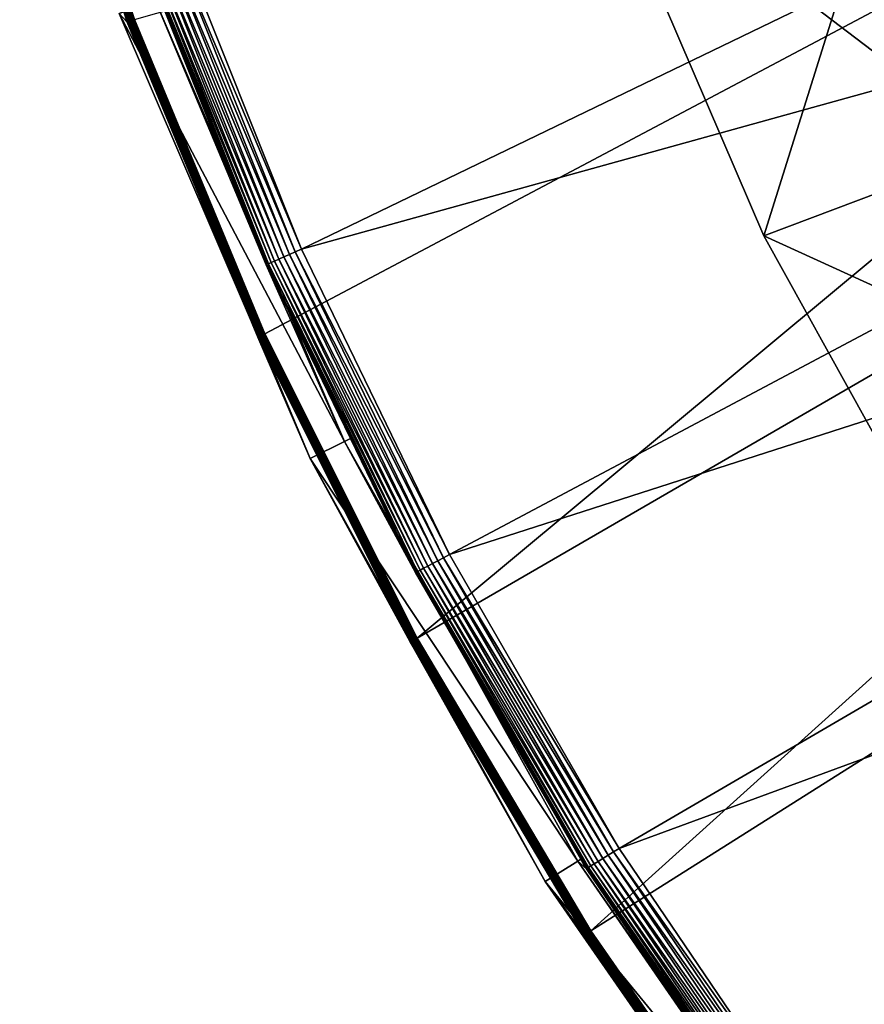
# Model space of a CAD drawing. Extents: x -729 to 511, y -621 to 621.
# Drawn here: x -704 to -594, y -344 to -216 of the extents above; entities that cross this region are included whole.
import ezdxf

# ---------------------------------------------------------------- set-up
doc = ezdxf.new("R2010")
doc.units = 0
doc.layers.add('L1', color=7, linetype='CONTINUOUS')
doc.layers.add('L2', color=7, linetype='CONTINUOUS')

msp = doc.modelspace()

# ---------------------------------------------------------------- linework, layer by layer
at = {"layer": 'L1', "color": 7}
for points in [[(-629.2629, -192.7544, -9.12236), (-592.4562, -197.7198, -9.12236), (-607.092, -244.4188, -9.12236)], [(-629.2629, -192.7544, -6.12236), (-629.2629, -192.7544, -9.12236), (-607.092, -244.4188, -9.12236)], [(-629.2629, -192.7544, -6.12236), (-607.092, -244.4188, -9.12236), (-607.092, -244.4188, -6.12236)], [(-607.092, -244.4188, -6.12236), (-576.5333, -232.8983, -6.12236), (-629.2629, -192.7544, -6.12236)], [(-629.2629, -192.7544, -6.12236), (-576.5333, -232.8983, -6.12236), (-592.4562, -197.7198, -6.12236)], [(-607.092, -244.4188, -9.12236), (-592.4562, -197.7198, -9.12236), (-576.5333, -232.8983, -9.12236)], [(-607.092, -244.4188, -9.12236), (-576.5333, -232.8983, -9.12236), (-579.8081, -293.575, -9.12236)], [(-607.092, -244.4188, -6.12236), (-558.0559, -266.8048, -6.12236), (-576.5333, -232.8983, -6.12236)], [(-607.092, -244.4188, -6.12236), (-607.092, -244.4188, -9.12236), (-579.8081, -293.575, -9.12236)], [(-607.092, -244.4188, -6.12236), (-579.8081, -293.575, -9.12236), (-579.8081, -293.575, -6.12236)], [(-579.8081, -293.575, -6.12236), (-558.0559, -266.8048, -6.12236), (-607.092, -244.4188, -6.12236)]]:
    msp.add_3dface(points, dxfattribs=at)
at = {"layer": 'L2', "color": 7}
for points in [[(-486.7275, -158.9929, -14.12236), (-671.8884, -257.1491, -14.12236), (-688.7985, -216.3244, -14.12236)], [(-486.7275, -158.9929, -9.12236), (-683.4319, -205.2372, -9.12236), (-667.1245, -246.1656, -9.12236)], [(-486.7275, -158.9929, -14.12236), (-652.109, -296.6634, -14.12236), (-671.8884, -257.1491, -14.12236)], [(-486.7275, -158.9929, -9.12236), (-667.1245, -246.1656, -9.12236), (-471.1968, -191.7711, -9.12236)], [(-471.1968, -191.7711, -14.12236), (-652.109, -296.6634, -14.12236), (-486.7275, -158.9929, -14.12236)], [(-703.6955, -174.674, -13.31127), (-703.6504, -174.6607, -13.4771), (-689.6746, -216.6511, -13.4771)], [(-689.7187, -216.6675, -13.31127), (-690.1861, -215.3196, -13.13981), (-703.6955, -174.674, -13.31127)], [(-703.6955, -174.674, -13.31127), (-689.6746, -216.6511, -13.4771), (-689.7187, -216.6675, -13.31127)], [(-703.6504, -174.6607, -13.4771), (-703.5785, -174.6397, -13.6324), (-689.6045, -216.625, -13.6324)], [(-703.6504, -174.6607, -13.4771), (-689.6045, -216.625, -13.6324), (-689.6746, -216.6511, -13.4771)], [(-703.5785, -174.6397, -13.6324), (-703.4822, -174.6114, -13.77255), (-689.5105, -216.5899, -13.77255)], [(-703.5785, -174.6397, -13.6324), (-689.5105, -216.5899, -13.77255), (-689.6045, -216.625, -13.6324)], [(-703.4822, -174.6114, -13.77255), (-703.3643, -174.5767, -13.89337), (-689.3952, -216.5469, -13.89337)], [(-703.4822, -174.6114, -13.77255), (-689.3952, -216.5469, -13.89337), (-689.5105, -216.5899, -13.77255)], [(-703.3643, -174.5767, -13.89337), (-703.2281, -174.5368, -13.99128), (-689.2623, -216.4973, -13.99128)], [(-703.3643, -174.5767, -13.89337), (-689.2623, -216.4973, -13.99128), (-689.3952, -216.5469, -13.89337)], [(-703.2281, -174.5368, -13.99128), (-703.0779, -174.4927, -14.06337), (-689.1156, -216.4426, -14.06337)], [(-703.2281, -174.5368, -13.99128), (-689.1156, -216.4426, -14.06337), (-689.2623, -216.4973, -13.99128)], [(-703.0779, -174.4927, -14.06337), (-702.918, -174.4457, -14.1075), (-688.9595, -216.3844, -14.1075)], [(-703.0779, -174.4927, -14.06337), (-688.9595, -216.3844, -14.1075), (-689.1156, -216.4426, -14.06337)], [(-702.918, -174.4457, -14.1075), (-688.7985, -216.3244, -14.12236), (-688.9595, -216.3844, -14.1075)], [(-471.1968, -191.7711, -9.12236), (-667.1245, -246.1656, -9.12236), (-647.9064, -285.8106, -9.12236)], [(-471.1968, -191.7711, -14.12236), (-629.5609, -334.666, -14.12236), (-652.109, -296.6634, -14.12236)], [(-471.1968, -191.7711, -9.12236), (-647.9064, -285.8106, -9.12236), (-452.83, -223.0484, -9.12236)], [(-452.83, -223.0484, -14.12236), (-629.5609, -334.666, -14.12236), (-471.1968, -191.7711, -14.12236)], [(-668.6726, -246.8481, -8.82742), (-685.0252, -205.8063, -8.82742), (-685.7625, -206.0696, -8.46696)], [(-667.9102, -246.512, -9.04807), (-684.2405, -205.526, -9.04807), (-685.0252, -205.8063, -8.82742)], [(-668.6726, -246.8481, -8.82742), (-667.9102, -246.512, -9.04807), (-685.0252, -205.8063, -8.82742)], [(-667.1245, -246.1656, -9.12236), (-683.4319, -205.2372, -9.12236), (-684.2405, -205.526, -9.04807)], [(-667.9102, -246.512, -9.04807), (-667.1245, -246.1656, -9.12236), (-684.2405, -205.526, -9.04807)], [(-671.402, -248.0516, -5.89609), (-687.8343, -206.8096, -5.89609), (-688.0558, -206.8887, -5.06689)], [(-671.6172, -248.1464, -5.06689), (-671.402, -248.0516, -5.89609), (-688.0558, -206.8887, -5.06689)], [(-688.0558, -206.8887, -5.06689), (-685.4887, -213.5725, -4.20962), (-671.6172, -248.1464, -5.06689)], [(-671.0597, -247.9006, -6.67257), (-687.4821, -206.6838, -6.67257), (-687.8343, -206.8096, -5.89609)], [(-671.402, -248.0516, -5.89609), (-671.0597, -247.9006, -6.67257), (-687.8343, -206.8096, -5.89609)], [(-670.6005, -247.6982, -7.37329), (-687.0094, -206.515, -7.37329), (-687.4821, -206.6838, -6.67257)], [(-671.0597, -247.9006, -6.67257), (-670.6005, -247.6982, -7.37329), (-687.4821, -206.6838, -6.67257)], [(-670.038, -247.4502, -7.9774), (-686.4305, -206.3082, -7.9774), (-687.0094, -206.515, -7.37329)], [(-670.6005, -247.6982, -7.37329), (-670.038, -247.4502, -7.9774), (-687.0094, -206.515, -7.37329)], [(-685.7625, -206.0696, -8.46696), (-686.4305, -206.3082, -7.9774), (-669.3889, -247.164, -8.46696)], [(-670.038, -247.4502, -7.9774), (-669.3889, -247.164, -8.46696), (-686.4305, -206.3082, -7.9774)], [(-685.7625, -206.0696, -8.46696), (-669.3889, -247.164, -8.46696), (-668.6726, -246.8481, -8.82742)], [(-686.1008, -213.8049, 20.87231), (-690.7896, -215.5414, 20.87231), (-661.5087, -271.1114, 20.87231)], [(-671.6989, -248.1824, -4.20962), (-685.4887, -213.5725, -4.20962), (-686.1008, -213.8049, 20.87231)], [(-661.5087, -271.1114, 20.87231), (-671.6989, -248.1824, -4.20962), (-686.1008, -213.8049, 20.87231)], [(-671.6172, -248.1464, -5.06689), (-685.4887, -213.5725, -4.20962), (-671.6989, -248.1824, -4.20962)], [(-690.7896, -215.5414, 20.87231), (-690.1861, -215.3196, -13.13981), (-689.7354, -216.6738, -13.13981)], [(-690.7896, -215.5414, 20.87231), (-689.7354, -216.6738, -13.13981), (-665.9977, -273.3134, 20.87231)], [(-661.5087, -271.1114, 20.87231), (-690.7896, -215.5414, 20.87231), (-665.9977, -273.3134, 20.87231)], [(-689.7187, -216.6675, -13.31127), (-689.7354, -216.6738, -13.13981), (-690.1861, -215.3196, -13.13981)], [(-672.7817, -257.557, -13.31127), (-689.7354, -216.6738, -13.13981), (-689.7187, -216.6675, -13.31127)], [(-665.9977, -273.3134, 20.87231), (-689.7354, -216.6738, -13.13981), (-672.7979, -257.5644, -13.13981)], [(-672.7817, -257.557, -13.31127), (-672.7979, -257.5644, -13.13981), (-689.7354, -216.6738, -13.13981)], [(-689.7187, -216.6675, -13.31127), (-689.6746, -216.6511, -13.4771), (-672.7389, -257.5375, -13.4771)], [(-689.7187, -216.6675, -13.31127), (-672.7389, -257.5375, -13.4771), (-672.7817, -257.557, -13.31127)], [(-689.6746, -216.6511, -13.4771), (-689.6045, -216.625, -13.6324), (-672.6708, -257.5064, -13.6324)], [(-689.6746, -216.6511, -13.4771), (-672.6708, -257.5064, -13.6324), (-672.7389, -257.5375, -13.4771)], [(-689.6045, -216.625, -13.6324), (-689.5105, -216.5899, -13.77255), (-672.5795, -257.4647, -13.77255)], [(-689.6045, -216.625, -13.6324), (-672.5795, -257.4647, -13.77255), (-672.6708, -257.5064, -13.6324)], [(-689.5105, -216.5899, -13.77255), (-689.3952, -216.5469, -13.89337), (-672.4677, -257.4136, -13.89337)], [(-689.5105, -216.5899, -13.77255), (-672.4677, -257.4136, -13.89337), (-672.5795, -257.4647, -13.77255)], [(-689.3952, -216.5469, -13.89337), (-689.2623, -216.4973, -13.99128), (-672.3387, -257.3547, -13.99128)], [(-689.3952, -216.5469, -13.89337), (-672.3387, -257.3547, -13.99128), (-672.4677, -257.4136, -13.89337)], [(-689.2623, -216.4973, -13.99128), (-689.1156, -216.4426, -14.06337), (-672.1962, -257.2896, -14.06337)], [(-689.2623, -216.4973, -13.99128), (-672.1962, -257.2896, -14.06337), (-672.3387, -257.3547, -13.99128)], [(-689.1156, -216.4426, -14.06337), (-688.9595, -216.3844, -14.1075), (-672.0446, -257.2204, -14.1075)], [(-689.1156, -216.4426, -14.06337), (-672.0446, -257.2204, -14.1075), (-672.1962, -257.2896, -14.06337)], [(-688.9595, -216.3844, -14.1075), (-688.7985, -216.3244, -14.12236), (-671.8884, -257.1491, -14.12236)], [(-688.9595, -216.3844, -14.1075), (-671.8884, -257.1491, -14.12236), (-672.0446, -257.2204, -14.1075)], [(-452.83, -223.0484, -9.12236), (-647.9064, -285.8106, -9.12236), (-625.8776, -323.9655, -9.12236)], [(-452.83, -223.0484, -14.12236), (-604.3593, -370.9632, -14.12236), (-629.5609, -334.666, -14.12236)], [(-452.83, -223.0484, -9.12236), (-625.8776, -323.9655, -9.12236), (-431.7707, -252.58, -9.12236)], [(-431.7707, -252.58, -14.12236), (-604.3593, -370.9632, -14.12236), (-452.83, -223.0484, -14.12236)], [(-648.665, -286.2128, -9.04807), (-667.9102, -246.512, -9.04807), (-668.6726, -246.8481, -8.82742)], [(-647.9064, -285.8106, -9.12236), (-667.1245, -246.1656, -9.12236), (-667.9102, -246.512, -9.04807)], [(-648.665, -286.2128, -9.04807), (-647.9064, -285.8106, -9.12236), (-667.9102, -246.512, -9.04807)], [(-651.7062, -287.825, -6.67257), (-671.0597, -247.9006, -6.67257), (-671.402, -248.0516, -5.89609)], [(-651.2628, -287.59, -7.37329), (-670.6005, -247.6982, -7.37329), (-671.0597, -247.9006, -6.67257)], [(-651.7062, -287.825, -6.67257), (-651.2628, -287.59, -7.37329), (-671.0597, -247.9006, -6.67257)], [(-650.7196, -287.302, -7.9774), (-670.038, -247.4502, -7.9774), (-670.6005, -247.6982, -7.37329)], [(-651.2628, -287.59, -7.37329), (-650.7196, -287.302, -7.9774), (-670.6005, -247.6982, -7.37329)], [(-650.0928, -286.9698, -8.46696), (-669.3889, -247.164, -8.46696), (-670.038, -247.4502, -7.9774)], [(-650.7196, -287.302, -7.9774), (-650.0928, -286.9698, -8.46696), (-670.038, -247.4502, -7.9774)], [(-668.6726, -246.8481, -8.82742), (-669.3889, -247.164, -8.46696), (-649.4012, -286.603, -8.82742)], [(-650.0928, -286.9698, -8.46696), (-649.4012, -286.603, -8.82742), (-669.3889, -247.164, -8.46696)], [(-668.6726, -246.8481, -8.82742), (-649.4012, -286.603, -8.82742), (-648.665, -286.2128, -9.04807)], [(-671.6172, -248.1464, -5.06689), (-671.6989, -248.1824, -4.20962), (-660.7608, -270.7466, -4.20962)], [(-661.5087, -271.1114, 20.87231), (-660.7608, -270.7466, -4.20962), (-671.6989, -248.1824, -4.20962)], [(-652.0366, -288.0003, -5.89609), (-671.402, -248.0516, -5.89609), (-671.6172, -248.1464, -5.06689)], [(-652.2444, -288.1104, -5.06689), (-652.0366, -288.0003, -5.89609), (-671.6172, -248.1464, -5.06689)], [(-652.2444, -288.1104, -5.06689), (-671.6172, -248.1464, -5.06689), (-660.7608, -270.7466, -4.20962)], [(-652.0366, -288.0003, -5.89609), (-651.7062, -287.825, -6.67257), (-671.402, -248.0516, -5.89609)], [(-625.8776, -323.9655, -9.12236), (-601.1531, -360.4314, -9.12236), (-431.7707, -252.58, -9.12236)], [(-431.7707, -252.58, -14.12236), (-576.6326, -405.3701, -14.12236), (-604.3593, -370.9632, -14.12236)], [(-431.7707, -252.58, -9.12236), (-601.1531, -360.4314, -9.12236), (-573.8618, -395.0181, -9.12236)], [(-665.1294, -272.8841, -13.13981), (-672.7979, -257.5644, -13.13981), (-672.7817, -257.557, -13.31127)], [(-665.9977, -273.3134, 20.87231), (-672.7979, -257.5644, -13.13981), (-665.1294, -272.8841, -13.13981)], [(-672.7817, -257.557, -13.31127), (-672.7389, -257.5375, -13.4771), (-652.9295, -297.1115, -13.4771)], [(-665.1294, -272.8841, -13.13981), (-672.7817, -257.557, -13.31127), (-652.9709, -297.134, -13.31127)], [(-672.7817, -257.557, -13.31127), (-652.9295, -297.1115, -13.4771), (-652.9709, -297.134, -13.31127)], [(-672.7389, -257.5375, -13.4771), (-672.6708, -257.5064, -13.6324), (-652.8639, -297.0756, -13.6324)], [(-672.7389, -257.5375, -13.4771), (-652.8639, -297.0756, -13.6324), (-652.9295, -297.1115, -13.4771)], [(-672.6708, -257.5064, -13.6324), (-672.5795, -257.4647, -13.77255), (-652.7758, -297.0275, -13.77255)], [(-672.6708, -257.5064, -13.6324), (-652.7758, -297.0275, -13.77255), (-652.8639, -297.0756, -13.6324)], [(-672.5795, -257.4647, -13.77255), (-672.4677, -257.4136, -13.89337), (-652.6679, -296.9686, -13.89337)], [(-672.5795, -257.4647, -13.77255), (-652.6679, -296.9686, -13.89337), (-652.7758, -297.0275, -13.77255)], [(-672.4677, -257.4136, -13.89337), (-672.3387, -257.3547, -13.99128), (-652.5434, -296.9006, -13.99128)], [(-672.4677, -257.4136, -13.89337), (-652.5434, -296.9006, -13.99128), (-652.6679, -296.9686, -13.89337)], [(-672.3387, -257.3547, -13.99128), (-672.1962, -257.2896, -14.06337), (-652.406, -296.8256, -14.06337)], [(-672.3387, -257.3547, -13.99128), (-652.406, -296.8256, -14.06337), (-652.5434, -296.9006, -13.99128)], [(-672.1962, -257.2896, -14.06337), (-672.0446, -257.2204, -14.1075), (-652.2597, -296.7457, -14.1075)], [(-672.1962, -257.2896, -14.06337), (-652.2597, -296.7457, -14.1075), (-652.406, -296.8256, -14.06337)], [(-672.0446, -257.2204, -14.1075), (-671.8884, -257.1491, -14.12236), (-652.109, -296.6634, -14.12236)], [(-672.0446, -257.2204, -14.1075), (-652.109, -296.6634, -14.12236), (-652.2597, -296.7457, -14.1075)], [(-652.3232, -288.1522, -4.20962), (-660.7608, -270.7466, -4.20962), (-661.5087, -271.1114, 20.87231)], [(-660.7608, -270.7466, -4.20962), (-652.3232, -288.1522, -4.20962), (-652.2444, -288.1104, -5.06689)], [(-661.5087, -271.1114, 20.87231), (-665.9977, -273.3134, 20.87231), (-631.2451, -325.636, 20.87231)], [(-631.2451, -325.636, 20.87231), (-630.8302, -325.3793, -4.20962), (-661.5087, -271.1114, 20.87231)], [(-661.5087, -271.1114, 20.87231), (-630.8302, -325.3793, -4.20962), (-652.3232, -288.1522, -4.20962)], [(-652.9865, -297.1426, -13.13981), (-665.9977, -273.3134, 20.87231), (-665.1294, -272.8841, -13.13981)], [(-652.9865, -297.1426, -13.13981), (-635.4883, -328.2808, 20.87231), (-665.9977, -273.3134, 20.87231)], [(-631.2451, -325.636, 20.87231), (-665.9977, -273.3134, 20.87231), (-635.4883, -328.2808, 20.87231)], [(-652.9709, -297.134, -13.31127), (-652.9865, -297.1426, -13.13981), (-665.1294, -272.8841, -13.13981)], [(-648.665, -286.2128, -9.04807), (-649.4012, -286.603, -8.82742), (-626.6053, -324.4214, -9.04807)], [(-625.8776, -323.9655, -9.12236), (-647.9064, -285.8106, -9.12236), (-648.665, -286.2128, -9.04807)], [(-648.665, -286.2128, -9.04807), (-626.6053, -324.4214, -9.04807), (-625.8776, -323.9655, -9.12236)], [(-629.0969, -325.9825, -7.37329), (-651.2628, -287.59, -7.37329), (-651.7062, -287.825, -6.67257)], [(-628.5759, -325.6561, -7.9774), (-650.7196, -287.302, -7.9774), (-651.2628, -287.59, -7.37329)], [(-629.0969, -325.9825, -7.37329), (-628.5759, -325.6561, -7.9774), (-651.2628, -287.59, -7.37329)], [(-627.9747, -325.2794, -8.46696), (-650.0928, -286.9698, -8.46696), (-650.7196, -287.302, -7.9774)], [(-628.5759, -325.6561, -7.9774), (-627.9747, -325.2794, -8.46696), (-650.7196, -287.302, -7.9774)], [(-627.3113, -324.8637, -8.82742), (-649.4012, -286.603, -8.82742), (-650.0928, -286.9698, -8.46696)], [(-627.9747, -325.2794, -8.46696), (-627.3113, -324.8637, -8.82742), (-650.0928, -286.9698, -8.46696)], [(-627.3113, -324.8637, -8.82742), (-626.6053, -324.4214, -9.04807), (-649.4012, -286.603, -8.82742)], [(-652.2444, -288.1104, -5.06689), (-652.3232, -288.1522, -4.20962), (-630.0384, -326.5724, -5.06689)], [(-652.3232, -288.1522, -4.20962), (-630.8302, -325.3793, -4.20962), (-630.0384, -326.5724, -5.06689)], [(-629.8391, -326.4475, -5.89609), (-652.0366, -288.0003, -5.89609), (-652.2444, -288.1104, -5.06689)], [(-652.2444, -288.1104, -5.06689), (-630.0384, -326.5724, -5.06689), (-629.8391, -326.4475, -5.89609)], [(-629.5221, -326.2489, -6.67257), (-651.7062, -287.825, -6.67257), (-652.0366, -288.0003, -5.89609)], [(-629.8391, -326.4475, -5.89609), (-629.5221, -326.2489, -6.67257), (-652.0366, -288.0003, -5.89609)], [(-629.5221, -326.2489, -6.67257), (-629.0969, -325.9825, -7.37329), (-651.7062, -287.825, -6.67257)], [(-652.9709, -297.134, -13.31127), (-634.7724, -327.8409, -13.13981), (-652.9865, -297.1426, -13.13981)], [(-634.7724, -327.8409, -13.13981), (-635.4883, -328.2808, 20.87231), (-652.9865, -297.1426, -13.13981)], [(-652.9709, -297.134, -13.31127), (-652.9295, -297.1115, -13.4771), (-630.3475, -335.1715, -13.4771)], [(-630.3871, -335.1969, -13.31127), (-634.7724, -327.8409, -13.13981), (-652.9709, -297.134, -13.31127)], [(-652.9709, -297.134, -13.31127), (-630.3475, -335.1715, -13.4771), (-630.3871, -335.1969, -13.31127)], [(-652.9295, -297.1115, -13.4771), (-652.8639, -297.0756, -13.6324), (-630.2846, -335.131, -13.6324)], [(-652.9295, -297.1115, -13.4771), (-630.2846, -335.131, -13.6324), (-630.3475, -335.1715, -13.4771)], [(-652.8639, -297.0756, -13.6324), (-652.7758, -297.0275, -13.77255), (-630.2001, -335.0768, -13.77255)], [(-652.8639, -297.0756, -13.6324), (-630.2001, -335.0768, -13.77255), (-630.2846, -335.131, -13.6324)], [(-652.7758, -297.0275, -13.77255), (-652.6679, -296.9686, -13.89337), (-630.0967, -335.0103, -13.89337)], [(-652.7758, -297.0275, -13.77255), (-630.0967, -335.0103, -13.89337), (-630.2001, -335.0768, -13.77255)], [(-652.6679, -296.9686, -13.89337), (-652.5434, -296.9006, -13.99128), (-629.9773, -334.9336, -13.99128)], [(-652.6679, -296.9686, -13.89337), (-629.9773, -334.9336, -13.99128), (-630.0967, -335.0103, -13.89337)], [(-652.5434, -296.9006, -13.99128), (-652.406, -296.8256, -14.06337), (-629.8456, -334.849, -14.06337)], [(-652.5434, -296.9006, -13.99128), (-629.8456, -334.849, -14.06337), (-629.9773, -334.9336, -13.99128)], [(-652.406, -296.8256, -14.06337), (-652.2597, -296.7457, -14.1075), (-629.7054, -334.7589, -14.1075)], [(-652.406, -296.8256, -14.06337), (-629.7054, -334.7589, -14.1075), (-629.8456, -334.849, -14.06337)], [(-652.2597, -296.7457, -14.1075), (-652.109, -296.6634, -14.12236), (-629.5609, -334.666, -14.12236)], [(-652.2597, -296.7457, -14.1075), (-629.5609, -334.666, -14.12236), (-629.7054, -334.7589, -14.1075)], [(-601.846, -360.9386, -9.04807), (-626.6053, -324.4214, -9.04807), (-627.3113, -324.8637, -8.82742)], [(-625.8776, -323.9655, -9.12236), (-626.6053, -324.4214, -9.04807), (-601.1531, -360.4314, -9.12236)], [(-601.846, -360.9386, -9.04807), (-601.1531, -360.4314, -9.12236), (-626.6053, -324.4214, -9.04807)], [(-631.2451, -325.636, 20.87231), (-635.4883, -328.2808, 20.87231), (-595.6206, -376.8191, 20.87231)], [(-631.2451, -325.636, 20.87231), (-630.114, -326.6197, -4.20962), (-630.8302, -325.3793, -4.20962)], [(-595.6206, -376.8191, 20.87231), (-605.1869, -363.3844, -4.20962), (-631.2451, -325.636, 20.87231)], [(-605.1869, -363.3844, -4.20962), (-630.114, -326.6197, -4.20962), (-631.2451, -325.636, 20.87231)], [(-630.0384, -326.5724, -5.06689), (-630.8302, -325.3793, -4.20962), (-630.114, -326.6197, -4.20962)], [(-604.2184, -362.6754, -7.37329), (-629.0969, -325.9825, -7.37329), (-629.5221, -326.2489, -6.67257)], [(-603.7223, -362.3122, -7.9774), (-628.5759, -325.6561, -7.9774), (-629.0969, -325.9825, -7.37329)], [(-604.2184, -362.6754, -7.37329), (-603.7223, -362.3122, -7.9774), (-629.0969, -325.9825, -7.37329)], [(-603.15, -361.8932, -8.46696), (-627.9747, -325.2794, -8.46696), (-628.5759, -325.6561, -7.9774)], [(-603.7223, -362.3122, -7.9774), (-603.15, -361.8932, -8.46696), (-628.5759, -325.6561, -7.9774)], [(-602.5183, -361.4308, -8.82742), (-627.3113, -324.8637, -8.82742), (-627.9747, -325.2794, -8.46696)], [(-603.15, -361.8932, -8.46696), (-602.5183, -361.4308, -8.82742), (-627.9747, -325.2794, -8.46696)], [(-602.5183, -361.4308, -8.82742), (-601.846, -360.9386, -9.04807), (-627.3113, -324.8637, -8.82742)], [(-630.0384, -326.5724, -5.06689), (-630.114, -326.6197, -4.20962), (-605.1149, -363.3317, -5.06689)], [(-605.1149, -363.3317, -5.06689), (-630.114, -326.6197, -4.20962), (-605.1869, -363.3844, -4.20962)], [(-629.8391, -326.4475, -5.89609), (-630.0384, -326.5724, -5.06689), (-604.9252, -363.1928, -5.89609)], [(-605.1149, -363.3317, -5.06689), (-604.9252, -363.1928, -5.89609), (-630.0384, -326.5724, -5.06689)], [(-604.6233, -362.9718, -6.67257), (-629.5221, -326.2489, -6.67257), (-629.8391, -326.4475, -5.89609)], [(-629.8391, -326.4475, -5.89609), (-604.9252, -363.1928, -5.89609), (-604.6233, -362.9718, -6.67257)], [(-604.6233, -362.9718, -6.67257), (-604.2184, -362.6754, -7.37329), (-629.5221, -326.2489, -6.67257)], [(-635.4883, -328.2808, 20.87231), (-634.7724, -327.8409, -13.13981), (-630.4021, -335.2066, -13.13981)], [(-635.4883, -328.2808, 20.87231), (-630.4021, -335.2066, -13.13981), (-599.5744, -379.8796, 20.87231)], [(-595.6206, -376.8191, 20.87231), (-635.4883, -328.2808, 20.87231), (-599.5744, -379.8796, 20.87231)], [(-630.3871, -335.1969, -13.31127), (-630.4021, -335.2066, -13.13981), (-634.7724, -327.8409, -13.13981)], [(-630.0967, -335.0103, -13.89337), (-629.9773, -334.9336, -13.99128), (-604.7556, -371.2599, -13.99128)], [(-629.9773, -334.9336, -13.99128), (-629.8456, -334.849, -14.06337), (-604.6302, -371.166, -14.06337)], [(-629.9773, -334.9336, -13.99128), (-604.6302, -371.166, -14.06337), (-604.7556, -371.2599, -13.99128)], [(-629.8456, -334.849, -14.06337), (-629.7054, -334.7589, -14.1075), (-604.4968, -371.0662, -14.1075)], [(-629.8456, -334.849, -14.06337), (-604.4968, -371.0662, -14.1075), (-604.6302, -371.166, -14.06337)], [(-629.7054, -334.7589, -14.1075), (-629.5609, -334.666, -14.12236), (-604.3593, -370.9632, -14.12236)], [(-629.7054, -334.7589, -14.1075), (-604.3593, -370.9632, -14.12236), (-604.4968, -371.0662, -14.1075)], [(-605.1455, -371.5517, -13.31127), (-630.4021, -335.2066, -13.13981), (-630.3871, -335.1969, -13.31127)], [(-630.4021, -335.2066, -13.13981), (-605.1598, -371.5624, -13.13981), (-599.5744, -379.8796, 20.87231)], [(-605.1455, -371.5517, -13.31127), (-605.1598, -371.5624, -13.13981), (-630.4021, -335.2066, -13.13981)], [(-630.3871, -335.1969, -13.31127), (-630.3475, -335.1715, -13.4771), (-605.1078, -371.5236, -13.4771)], [(-630.3871, -335.1969, -13.31127), (-605.1078, -371.5236, -13.4771), (-605.1455, -371.5517, -13.31127)], [(-630.3475, -335.1715, -13.4771), (-630.2846, -335.131, -13.6324), (-605.0479, -371.4787, -13.6324)], [(-630.3475, -335.1715, -13.4771), (-605.0479, -371.4787, -13.6324), (-605.1078, -371.5236, -13.4771)], [(-630.2846, -335.131, -13.6324), (-630.2001, -335.0768, -13.77255), (-604.9676, -371.4186, -13.77255)], [(-630.2846, -335.131, -13.6324), (-604.9676, -371.4186, -13.77255), (-605.0479, -371.4787, -13.6324)], [(-630.2001, -335.0768, -13.77255), (-630.0967, -335.0103, -13.89337), (-604.8691, -371.3449, -13.89337)], [(-630.2001, -335.0768, -13.77255), (-604.8691, -371.3449, -13.89337), (-604.9676, -371.4186, -13.77255)], [(-630.0967, -335.0103, -13.89337), (-604.7556, -371.2599, -13.99128), (-604.8691, -371.3449, -13.89337)]]:
    msp.add_3dface(points, dxfattribs=at)

doc.saveas('drawing.dxf')
